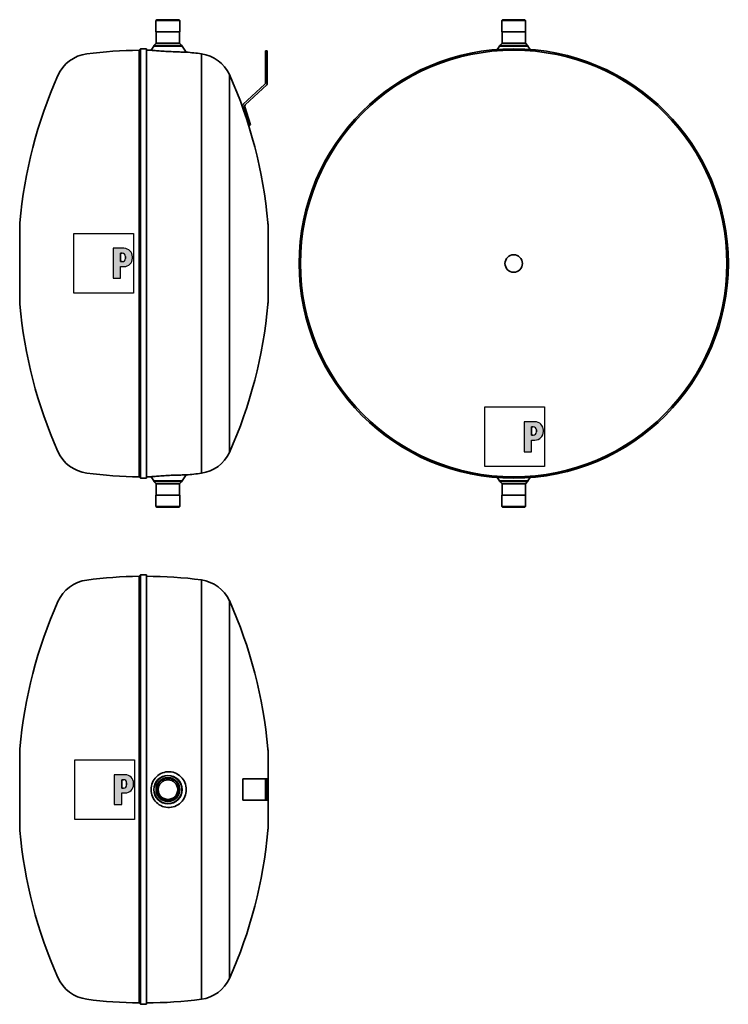
# Model space of a CAD drawing. Extents: x 31 to 1030, y 58 to 1446.
import ezdxf

# ---------------------------------------------------------------- set-up
doc = ezdxf.new("R2010")
doc.units = 0
doc.header["$LTSCALE"] = 5
for name, color, linetype, lineweight in [('Schraffur (ISO)', 7, 'Continuous', 18), ('Sichtbar (ISO)', 7, 'Continuous', 35), ('Skizziergeometrie (ISO)', 7, 'Continuous', 25)]:
    doc.layers.add(name, color=color, linetype=linetype, lineweight=lineweight)

# ---------------------------------------------------------------- blocks, each defined once
blk = doc.blocks.new('P gross')
at = {"layer": 'Schraffur (ISO)'}
h = blk.add_hatch(color=256, dxfattribs=at)
edge = h.paths.add_edge_path(flags=0)
edge.add_line((8.77, 4.69), (7.98, 4.69))
edge.add_line((7.98, 4.69), (7.98, 0.78))
edge.add_line((7.98, 0.78), (8.77, 0.78))
edge.add_arc((8.77, 2.28), 1.5, 270, 360)
edge.add_line((10.27, 2.28), (10.27, 3.19))
edge.add_arc((8.77, 3.19), 1.5, 0, 90)
edge = h.paths.add_edge_path()
edge.add_line((4.48, 7.03), (4.48, -7.03))
edge.add_line((4.48, -7.03), (7.98, -7.03))
edge.add_line((7.98, -7.03), (7.98, -1.56))
edge.add_line((7.98, -1.56), (9.56, -1.56))
edge.add_arc((9.56, 2.44), 4, 270, 360)
edge.add_line((13.56, 2.44), (13.56, 3.03))
edge.add_arc((9.56, 3.03), 4, 0, 90)
edge.add_line((9.56, 7.03), (4.48, 7.03))
for p, q in [((4.48, 7.03), (4.48, -7.03)), ((9.56, 7.03), (4.48, 7.03)), ((8.77, 4.69), (7.98, 4.69)), ((7.98, 4.69), (7.98, 0.78)), ((7.98, 0.78), (8.77, 0.78)), ((10.27, 2.28), (10.27, 3.19)), ((13.56, 2.44), (13.56, 3.03)), ((7.98, -1.56), (9.56, -1.56)), ((7.98, -7.03), (7.98, -1.56)), ((4.48, -7.03), (7.98, -7.03))]:
    blk.add_line(p, q)
for centre, radius, start, end in [((8.77, 3.19), 1.5, 0, 90), ((9.56, 3.03), 4, 0, 90), ((8.77, 2.28), 1.5, 270, 0), ((9.56, 2.44), 4, 270, 0)]:
    blk.add_arc(centre, radius, start, end)
at = {"layer": 'Skizziergeometrie (ISO)'}
for p, q in [((-14, 14.01), (14, 14.01)), ((-14, -14.01), (-14, 14.01)), ((14, 14.01), (14, -14.01)), ((4.48, 7.03), (4.48, -7.03)), ((9.56, 7.03), (4.48, 7.03)), ((7.98, 0.78), (7.98, 4.69)), ((7.98, 4.69), (8.77, 4.69)), ((8.77, 0.78), (7.98, 0.78)), ((10.27, 3.19), (10.27, 2.28)), ((13.56, 2.44), (13.56, 3.03)), ((7.98, -7.03), (7.98, -1.56)), ((7.98, -1.56), (9.56, -1.56)), ((4.48, -7.03), (7.98, -7.03)), ((14, -14.01), (-14, -14.01))]:
    blk.add_line(p, q, dxfattribs=at)
for centre, radius, start, end in [((8.77, 3.19), 1.5, 0, 90), ((9.56, 3.03), 4, 0, 90), ((8.77, 2.28), 1.5, 270, 0), ((9.56, 2.44), 4, 270, 0)]:
    blk.add_arc(centre, radius, start, end, dxfattribs=at)

msp = doc.modelspace()

# ---------------------------------------------------------------- linework, layer by layer
at = {"layer": 'Sichtbar (ISO)'}
for p, q in [((224, 1445.6), (223, 1444.6)), ((256.7, 1444.6), (223, 1444.6)), ((223, 1444.6), (223, 1428.6)), ((224, 1445.6), (255.7, 1445.6)), ((255.7, 1445.6), (256.7, 1444.6)), ((256.7, 1444.6), (256.7, 1428.6)), ((711.3, 1445.6), (710.3, 1444.6)), ((744, 1444.6), (710.3, 1444.6)), ((710.3, 1444.6), (710.3, 1428.6)), ((711.3, 1445.6), (743, 1445.6)), ((743, 1445.6), (744, 1444.6)), ((744, 1444.6), (744, 1428.6)), ((223, 1428.6), (256.7, 1428.6)), ((223.4, 1428.6), (223.4, 1412.5)), ((256.3, 1428.6), (256.3, 1412.5)), ((710.3, 1428.6), (744, 1428.6)), ((710.7, 1428.6), (710.7, 1412.5)), ((743.6, 1428.6), (743.6, 1412.5)), ((199.4, 1402.6), (201.4, 1404.6)), ((199.4, 1402.6), (199.4, 801.6)), ((201.4, 799.6), (201.4, 1404.6)), ((201.4, 1404.6), (209.4, 1404.6)), ((209.4, 799.6), (209.4, 1404.6)), ((219.9, 1408.2), (216, 1402.6)), ((259.9, 1409.2), (219.9, 1409.2)), ((219.9, 1408.2), (219.9, 1409.2)), ((259.9, 1408.2), (219.9, 1408.2)), ((223.4, 1412.4), (220.2, 1409.2)), ((223.4, 1412.5), (256.3, 1412.5)), ((256.3, 1412.4), (223.4, 1412.4)), ((256.3, 1412.4), (259.5, 1409.2)), ((259.9, 1408.2), (259.9, 1409.2)), ((259.9, 1408.2), (265.6, 1400)), ((377.4, 1401.6), (377.4, 1399.7)), ((379.9, 1401.6), (377.4, 1401.6)), ((379.9, 1399.7), (379.9, 1401.6)), ((707.2, 1408.2), (704.1, 1403.7)), ((747.1, 1409.2), (707.2, 1409.2)), ((707.2, 1408.2), (707.2, 1409.2)), ((747.1, 1408.2), (707.2, 1408.2)), ((710.7, 1412.4), (707.5, 1409.2)), ((710.7, 1412.5), (743.6, 1412.5)), ((743.6, 1412.4), (710.7, 1412.4)), ((743.6, 1412.4), (746.8, 1409.2)), ((747.1, 1408.2), (747.1, 1409.2)), ((747.1, 1408.2), (750.2, 1403.7)), ((287.1, 806.7), (287.1, 1397.6)), ((377.4, 1356.7), (377.4, 1399.7)), ((379.9, 1399.7), (377.4, 1399.7)), ((379.9, 1399.7), (379.9, 1355.6)), ((326.5, 835.9), (326.5, 1368.3)), ((346, 1326.4), (376.6, 1354.9)), ((379.1, 1353.8), (348.9, 1325.6)), ((353.7, 1296.6), (345.4, 1323.8)), ((348.2, 1323), (356.1, 1297.3)), ((356.1, 1297.3), (353.7, 1296.6)), ((30.9, 1157.1), (30.9, 1047.1)), ((380.9, 1047), (380.9, 1157.3)), ((199.4, 801.6), (201.4, 799.6)), ((201.4, 799.6), (209.4, 799.6)), ((219.9, 796.1), (216, 801.7)), ((219.9, 796.1), (259.9, 796.1)), ((219.9, 796.1), (219.9, 795.1)), ((219.9, 795.1), (259.9, 795.1)), ((223.4, 791.9), (220.2, 795.1)), ((223.4, 791.9), (256.3, 791.9)), ((256.3, 791.7), (223.4, 791.7)), ((223.4, 775.6), (223.4, 791.7)), ((256.3, 791.9), (259.5, 795.1)), ((256.3, 775.6), (256.3, 791.7)), ((259.9, 796.1), (265.6, 804.2)), ((259.9, 796.1), (259.9, 795.1)), ((707.2, 796.1), (704.1, 800.5)), ((707.2, 796.1), (747.1, 796.1)), ((707.2, 796.1), (707.2, 795.1)), ((707.2, 795.1), (747.1, 795.1)), ((710.7, 791.9), (707.5, 795.1)), ((710.7, 791.9), (743.6, 791.9)), ((743.6, 791.7), (710.7, 791.7)), ((710.7, 775.6), (710.7, 791.7)), ((743.6, 791.9), (746.8, 795.1)), ((743.6, 775.6), (743.6, 791.7)), ((747.1, 796.1), (750.2, 800.5)), ((747.1, 796.1), (747.1, 795.1)), ((256.7, 775.6), (223, 775.6)), ((223, 759.6), (223, 775.6)), ((256.7, 759.6), (256.7, 775.6)), ((744, 775.6), (710.3, 775.6)), ((710.3, 759.6), (710.3, 775.6)), ((744, 759.6), (744, 775.6)), ((223, 759.6), (256.7, 759.6)), ((224, 758.6), (223, 759.6)), ((255.7, 758.6), (224, 758.6)), ((255.7, 758.6), (256.7, 759.6)), ((710.3, 759.6), (744, 759.6)), ((711.3, 758.6), (710.3, 759.6)), ((743, 758.6), (711.3, 758.6)), ((743, 758.6), (744, 759.6)), ((199.4, 661.4), (201.4, 663.4)), ((199.4, 661.4), (199.4, 60.4)), ((201.4, 58.4), (201.4, 663.4)), ((201.4, 663.4), (209.4, 663.4)), ((209.4, 58.4), (209.4, 663.4)), ((287.1, 65.4), (287.1, 656.4)), ((326.5, 94.7), (326.5, 627.1)), ((30.9, 415.9), (30.9, 305.9)), ((380.9, 305.8), (380.9, 416.1)), ((345.2, 375.9), (346, 375.9)), ((345.2, 345.9), (345.2, 375.9)), ((376.6, 375.9), (346, 375.9)), ((377.4, 375.9), (376.6, 375.9)), ((377.4, 375.9), (379.9, 375.9)), ((377.4, 375.9), (377.4, 345.9)), ((379.9, 345.9), (379.9, 375.9)), ((346, 345.9), (345.2, 345.9)), ((346, 345.9), (376.6, 345.9)), ((376.6, 345.9), (377.4, 345.9)), ((379.9, 345.9), (377.4, 345.9)), ((199.4, 60.4), (201.4, 58.4)), ((201.4, 58.4), (209.4, 58.4))]:
    msp.add_line(p, q, dxfattribs=at)
at = {"layer": 'Sichtbar (ISO)', "flags": 128}
for points in [[(265.6, 1400), (265.5, 1400), (265.1, 1400), (264.5, 1400), (263.6, 1400), (262.5, 1400), (261.2, 1400), (259.7, 1400.1), (257.9, 1400.1), (256, 1400.2), (254, 1400.2), (251.8, 1400.3), (249.4, 1400.4), (247, 1400.5), (244.6, 1400.6), (242.1, 1400.7), (239.5, 1400.8), (237, 1401), (234.5, 1401.1), (232.1, 1401.3), (229.8, 1401.4), (227.6, 1401.6), (225.6, 1401.7), (223.7, 1401.9), (221.9, 1402), (220.4, 1402.2), (219.1, 1402.3), (218, 1402.4), (217.1, 1402.5), (216.5, 1402.5), (216.1, 1402.6), (216, 1402.6)], [(216, 801.7), (216.1, 801.7), (216.5, 801.7), (217.1, 801.8), (218, 801.8), (219.1, 801.9), (220.4, 802.1), (221.9, 802.2), (223.7, 802.3), (225.6, 802.5), (227.6, 802.7), (229.8, 802.8), (232.1, 803), (234.5, 803.1), (237, 803.3), (239.5, 803.4), (242.1, 803.6), (244.6, 803.7), (247, 803.8), (249.4, 803.9), (251.8, 804), (254, 804), (256, 804.1), (257.9, 804.1), (259.7, 804.2), (261.2, 804.2), (262.5, 804.2), (263.6, 804.2), (264.5, 804.2), (265.1, 804.2), (265.5, 804.2), (265.6, 804.2)], [(265.6, 360.9), (265.5, 358.4), (265.1, 355.9), (264.5, 353.4), (263.6, 351), (262.5, 348.7), (261.2, 346.6), (259.7, 344.6), (257.9, 342.7), (256, 341), (254, 339.6), (251.8, 338.3), (249.4, 337.3), (247, 336.6), (244.6, 336), (242.1, 335.8), (239.5, 335.8), (237, 336), (234.5, 336.6), (232.1, 337.3), (229.8, 338.4), (227.6, 339.6), (225.6, 341.1), (223.7, 342.7), (221.9, 344.6), (220.4, 346.6), (219.1, 348.8), (218, 351), (217.1, 353.4), (216.5, 355.9), (216.1, 358.4), (216, 360.9), (216.1, 363.4), (216.5, 365.9), (217.1, 368.4), (218, 370.8), (219.1, 373.1), (220.4, 375.2), (221.9, 377.2), (223.7, 379.1), (225.6, 380.7), (227.6, 382.2), (229.8, 383.4), (232.1, 384.5), (234.5, 385.2), (237, 385.8), (239.5, 386), (242.1, 386), (244.6, 385.8), (247, 385.3), (249.4, 384.5), (251.8, 383.5), (254, 382.2), (256, 380.8), (257.9, 379.1), (259.7, 377.2), (261.2, 375.2), (262.5, 373.1), (263.6, 370.8), (264.5, 368.4), (265.1, 365.9), (265.5, 363.4), (265.6, 360.9)]]:
    msp.add_lwpolyline(points, dxfattribs=at)
at = {"layer": 'Sichtbar (ISO)'}
for centre, radius in [((727.2, 1102.1), 302.5), ((727.2, 1102.1), 302.5), ((727.2, 1102.1), 300.5), ((727.2, 1102.1), 12.3), ((239.9, 360.9), 20), ((239.9, 360.9), 19.7), ((239.9, 360.9), 16.8), ((239.9, 360.9), 15.8), ((239.9, 360.9), 13.8)]:
    msp.add_circle(centre, radius, dxfattribs=at)
for centre, radius, start, end in [((204.4, 800.6), 602, 90.4759, 97.542), ((209.4, 800.6), 602, 89.37, 90), ((221.8, 1411), 2.2, 38.0866, 43.3415), ((257.9, 1411), 2.2, 136.6585, 141.9134), ((709.1, 1411), 2.2, 38.0866, 43.3415), ((745.2, 1411), 2.2, 136.6585, 141.9134), ((132.2, 1345.9), 52, 97.542, 156.0314), ((209.4, 800.6), 602, 82.5873, 84.6438), ((279.5, 1346.1), 52, 25.2421, 81.621), ((680.5, 1102.1), 652, 156.0314, 174.9433), ((-268.7, 1102.1), 652, 5.0705, 24.0969), ((374.9, 1356.7), 2.5, 313, 0), ((377.4, 1355.6), 2.5, 313, 0), ((347.7, 1324.5), 2.5, 133, 197), ((350.6, 1323.8), 2.5, 133, 197), ((58.9, 1157.1), 28, 174.9433, 180), ((352.9, 1157.3), 28, 0, 5.0705), ((58.9, 1047.1), 28, 180, 185.0567), ((680.5, 1102.1), 652, 185.0567, 203.9686), ((-268.7, 1102.1), 652, 335.9031, 354.9295), ((352.9, 1047), 28, 354.9295, 0), ((132.2, 858.4), 52, 203.9686, 262.458), ((279.5, 858.1), 52, 278.379, 334.7579), ((204.4, 1403.6), 602, 262.458, 269.5241), ((209.4, 1403.6), 602, 275.3562, 277.4127), ((209.4, 1403.6), 602, 270, 270.63), ((221.8, 793.2), 2.2, 316.6585, 321.9134), ((257.9, 793.2), 2.2, 218.0866, 223.3415), ((709.1, 793.2), 2.2, 316.6585, 321.9134), ((745.2, 793.2), 2.2, 218.0866, 223.3415), ((132.2, 604.6), 52, 97.542, 156.0314), ((204.4, 59.4), 602, 90.4759, 97.542), ((209.4, 59.4), 602, 82.5873, 90), ((279.5, 604.9), 52, 25.2421, 81.621), ((680.5, 360.9), 652, 156.0314, 174.9433), ((-268.7, 360.9), 652, 5.0705, 24.0969), ((58.9, 415.9), 28, 174.9433, 180), ((352.9, 416.1), 28, 0, 5.0705), ((58.9, 305.9), 28, 180, 185.0567), ((352.9, 305.8), 28, 354.9295, 0), ((680.5, 360.9), 652, 185.0567, 203.9686), ((-268.7, 360.9), 652, 335.9031, 354.9295), ((132.2, 117.2), 52, 203.9686, 262.458), ((279.5, 116.9), 52, 278.379, 334.7579), ((204.4, 662.4), 602, 262.458, 269.5241), ((209.4, 662.4), 602, 270, 277.4127)]:
    msp.add_arc(centre, radius, start, end, dxfattribs=at)

# ---------------------------------------------------------------- block references
at = {"xscale": 3, "yscale": 3, "zscale": 3}
for p in [(149.2, 1102.4), (728.4, 858), (150.8, 360.8)]:
    msp.add_blockref('P gross', p, dxfattribs=at)

doc.saveas('drawing.dxf')
